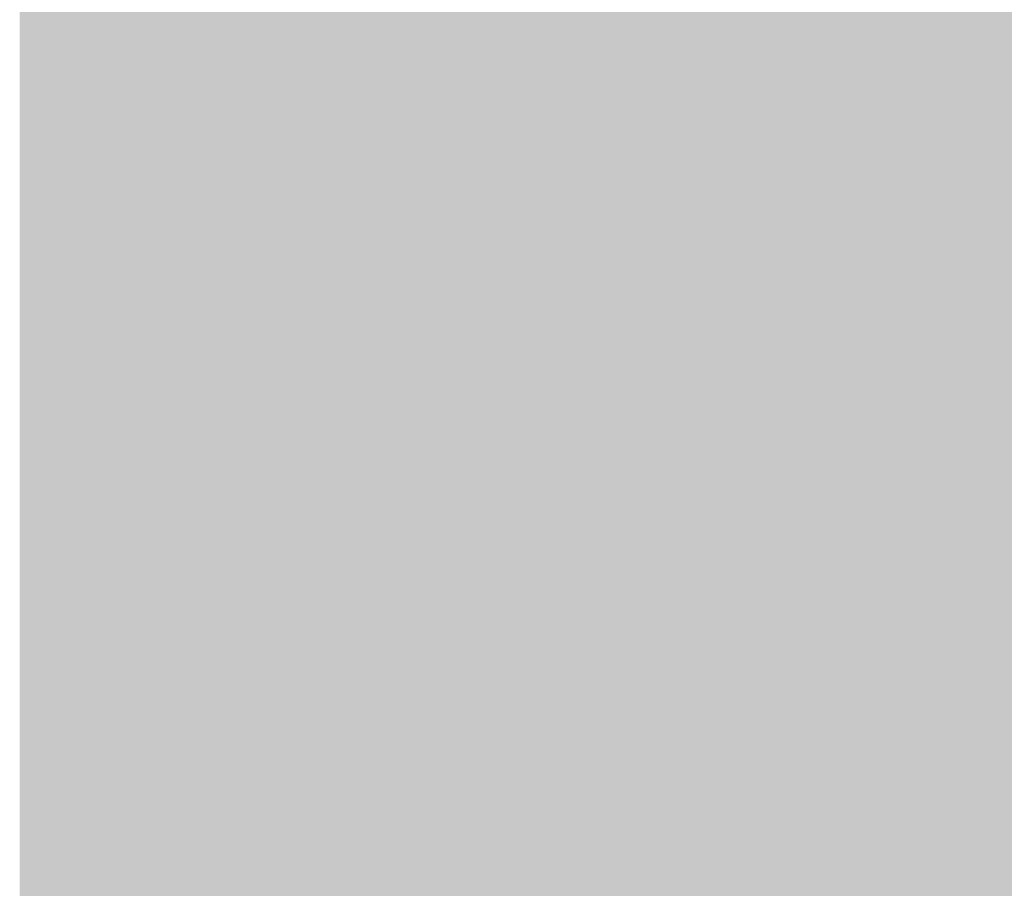
# Model space of a CAD drawing. Extents: x -0.191 to 0.217, y -0.417 to 0.417.
# Drawn here: x -0.191 to -0.171, y -0.316 to -0.299 of the extents above; entities that cross this region are included whole.
import ezdxf

# ---------------------------------------------------------------- set-up
doc = ezdxf.new("R2010")
doc.units = 0
doc.header["$MEASUREMENT"] = 0
for name, color, linetype in [('BARCELONA_80_1', 7, 'CONTINUOUS'), ('SZE_CIAN_1', 7, 'CONTINUOUS'), ('SZE_CIAN_7', 7, 'CONTINUOUS')]:
    doc.layers.add(name, color=color, linetype=linetype)

msp = doc.modelspace()

# ---------------------------------------------------------------- linework, layer by layer
at = {"layer": 'BARCELONA_80_1'}
for points in [[(-0.1898, -0.2918, 0.2717), (-0.1898, -0.2995, 0.2717), (-0.1899, -0.2918, 0.2717), (-0.1899, -0.2995, 0.2717)], [(-0.1899, -0.2918, 0.2648), (-0.1899, -0.2918, 0.2648), (-0.1899, -0.2995, 0.2648)], [(-0.1899, -0.2918, 0.2648), (-0.1899, -0.2995, 0.2648), (-0.1899, -0.2918, 0.2648), (-0.1899, -0.2995, 0.2648)], [(-0.1898, -0.2918, 0.258), (-0.1899, -0.2918, 0.258), (-0.1898, -0.2995, 0.258), (-0.1899, -0.2995, 0.258)], [(-0.1897, -0.2918, 0.2774), (-0.1897, -0.2995, 0.2774), (-0.1898, -0.2918, 0.2774), (-0.1898, -0.2995, 0.2774)], [(-0.1898, -0.2918, 0.2717), (-0.1898, -0.2918, 0.2717), (-0.1898, -0.2995, 0.2717)], [(-0.1898, -0.2918, 0.258), (-0.1898, -0.2995, 0.258), (-0.1898, -0.2918, 0.258), (-0.1898, -0.2996, 0.258)], [(-0.1897, -0.2918, 0.2521), (-0.1898, -0.2918, 0.2521), (-0.1897, -0.2996, 0.2521), (-0.1898, -0.2996, 0.2521)], [(-0.1896, -0.2918, 0.2812), (-0.1896, -0.2995, 0.2812), (-0.1897, -0.2918, 0.2812), (-0.1897, -0.2995, 0.2812)], [(-0.1897, -0.2918, 0.2774), (-0.1897, -0.2918, 0.2774), (-0.1897, -0.2995, 0.2774)], [(-0.1897, -0.2918, 0.2521), (-0.1897, -0.2996, 0.2521), (-0.1895, -0.2918, 0.2521), (-0.1895, -0.2996, 0.2521)], [(-0.1896, -0.2918, 0.2812), (-0.1895, -0.2918, 0.2812), (-0.1896, -0.2995, 0.2812), (-0.1895, -0.2995, 0.2812)], [(-0.1894, -0.2918, 0.2835), (-0.1894, -0.2995, 0.2835), (-0.1895, -0.2918, 0.2835), (-0.1895, -0.2995, 0.2835)], [(-0.1893, -0.2918, 0.2481), (-0.1895, -0.2918, 0.2481), (-0.1893, -0.2996, 0.2481), (-0.1895, -0.2996, 0.2481)], [(-0.1894, -0.2918, 0.2835), (-0.1893, -0.2918, 0.2835), (-0.1894, -0.2995, 0.2835), (-0.1893, -0.2995, 0.2835)], [(-0.1892, -0.2918, 0.2848), (-0.1892, -0.2995, 0.2848), (-0.1893, -0.2918, 0.2848), (-0.1893, -0.2995, 0.2848)], [(-0.1893, -0.2918, 0.2481), (-0.1893, -0.2996, 0.2481), (-0.1891, -0.2918, 0.2481), (-0.1891, -0.2996, 0.2481)], [(-0.1892, -0.2918, 0.2848), (-0.1891, -0.2918, 0.2848), (-0.1892, -0.2995, 0.2848), (-0.1891, -0.2995, 0.2848)], [(-0.189, -0.2918, 0.2855), (-0.189, -0.2995, 0.2855), (-0.1891, -0.2918, 0.2855), (-0.1891, -0.2995, 0.2855)], [(-0.1889, -0.2918, 0.2457), (-0.1891, -0.2918, 0.2457), (-0.1889, -0.2996, 0.2457), (-0.1891, -0.2996, 0.2457)], [(-0.189, -0.2918, 0.2855), (-0.1888, -0.2918, 0.2855), (-0.189, -0.2995, 0.2855), (-0.1888, -0.2995, 0.2855)], [(-0.1889, -0.2918, 0.2457), (-0.1889, -0.2996, 0.2457), (-0.1887, -0.2918, 0.2457), (-0.1887, -0.2996, 0.2457)], [(-0.1887, -0.2918, 0.2863), (-0.1887, -0.2995, 0.2863), (-0.1888, -0.2918, 0.2863), (-0.1888, -0.2995, 0.2863)], [(-0.1885, -0.2918, 0.2443), (-0.1887, -0.2918, 0.2443), (-0.1885, -0.2996, 0.2443), (-0.1887, -0.2996, 0.2443)], [(-0.1887, -0.2918, 0.2863), (-0.1884, -0.2918, 0.2863), (-0.1887, -0.2995, 0.2863), (-0.1884, -0.2995, 0.2863)], [(-0.1885, -0.2918, 0.2443), (-0.1885, -0.2996, 0.2443), (-0.1883, -0.2918, 0.2443), (-0.1883, -0.2996, 0.2443)], [(-0.1881, -0.2918, 0.2871), (-0.1881, -0.2995, 0.2871), (-0.1884, -0.2918, 0.2871), (-0.1884, -0.2995, 0.2871)], [(-0.1882, -0.2918, 0.2435), (-0.1883, -0.2918, 0.2435), (-0.1882, -0.2996, 0.2435), (-0.1883, -0.2996, 0.2435)], [(-0.1882, -0.2918, 0.2435), (-0.1882, -0.2996, 0.2435), (-0.188, -0.2918, 0.2435), (-0.188, -0.2996, 0.2435)], [(-0.1881, -0.2918, 0.2871), (-0.1877, -0.2918, 0.2871), (-0.1881, -0.2995, 0.2871), (-0.1877, -0.2995, 0.2871)], [(-0.1879, -0.2918, 0.2429), (-0.188, -0.2918, 0.2429), (-0.1879, -0.2996, 0.2429), (-0.188, -0.2996, 0.2429)], [(-0.1879, -0.2918, 0.2429), (-0.1879, -0.2996, 0.2429), (-0.1878, -0.2918, 0.2429), (-0.1878, -0.2996, 0.2429)], [(-0.1876, -0.2918, 0.2424), (-0.1878, -0.2918, 0.2424), (-0.1876, -0.2996, 0.2424), (-0.1878, -0.2996, 0.2424)], [(-0.1872, -0.2918, 0.2878), (-0.1872, -0.2995, 0.2878), (-0.1877, -0.2918, 0.2878), (-0.1877, -0.2995, 0.2878)], [(-0.1876, -0.2918, 0.2424), (-0.1876, -0.2996, 0.2424), (-0.1873, -0.2918, 0.2424), (-0.1873, -0.2996, 0.2424)], [(-0.187, -0.2918, 0.2419), (-0.1873, -0.2918, 0.2419), (-0.187, -0.2996, 0.2419), (-0.1873, -0.2996, 0.2419)], [(-0.1872, -0.2918, 0.2878), (-0.1866, -0.2918, 0.2878), (-0.1872, -0.2995, 0.2878), (-0.1866, -0.2995, 0.2878)], [(-0.187, -0.2918, 0.2419), (-0.187, -0.2996, 0.2419), (-0.1865, -0.2918, 0.2419), (-0.1865, -0.2996, 0.2419)], [(-0.1858, -0.2918, 0.2884), (-0.1858, -0.2995, 0.2884), (-0.1866, -0.2918, 0.2884), (-0.1866, -0.2995, 0.2884)], [(-0.1858, -0.2918, 0.2416), (-0.1865, -0.2918, 0.2416), (-0.1858, -0.2996, 0.2416), (-0.1865, -0.2996, 0.2416)], [(-0.1858, -0.2918, 0.2884), (-0.1848, -0.2918, 0.2884), (-0.1858, -0.2995, 0.2884), (-0.1848, -0.2995, 0.2884)], [(-0.1858, -0.2918, 0.2416), (-0.1858, -0.2996, 0.2416), (-0.185, -0.2918, 0.2416), (-0.185, -0.2996, 0.2416)], [(-0.1841, -0.2918, 0.2414), (-0.185, -0.2918, 0.2414), (-0.1841, -0.2996, 0.2414), (-0.185, -0.2996, 0.2414)], [(-0.1836, -0.2918, 0.2887), (-0.1836, -0.2995, 0.2887), (-0.1848, -0.2918, 0.2887), (-0.1848, -0.2995, 0.2887)], [(-0.1841, -0.2918, 0.2414), (-0.1841, -0.2996, 0.2414), (-0.183, -0.2918, 0.2414), (-0.183, -0.2996, 0.2414)], [(-0.1836, -0.2918, 0.2887), (-0.1824, -0.2918, 0.2887), (-0.1836, -0.2995, 0.2887), (-0.1824, -0.2995, 0.2887)], [(-0.1819, -0.2918, 0.2413), (-0.183, -0.2918, 0.2413), (-0.1819, -0.2996, 0.2413), (-0.183, -0.2996, 0.2413)], [(-0.1811, -0.2918, 0.2888), (-0.1811, -0.2995, 0.2888), (-0.1824, -0.2918, 0.2888), (-0.1824, -0.2995, 0.2888)], [(-0.1819, -0.2918, 0.2413), (-0.1819, -0.2996, 0.2413), (-0.1808, -0.2918, 0.2413), (-0.1808, -0.2996, 0.2413)], [(-0.1811, -0.2918, 0.2888), (-0.1798, -0.2918, 0.2888), (-0.1811, -0.2995, 0.2888), (-0.1798, -0.2995, 0.2888)], [(-0.1797, -0.2918, 0.2413), (-0.1808, -0.2918, 0.2413), (-0.1797, -0.2996, 0.2413), (-0.1808, -0.2996, 0.2413)], [(-0.1786, -0.2918, 0.2886), (-0.1786, -0.2995, 0.2886), (-0.1798, -0.2918, 0.2886), (-0.1798, -0.2995, 0.2886)], [(-0.1797, -0.2918, 0.2413), (-0.1797, -0.2996, 0.2413), (-0.1786, -0.2918, 0.2413), (-0.1786, -0.2996, 0.2413)], [(-0.1786, -0.2918, 0.2886), (-0.1774, -0.2918, 0.2886), (-0.1786, -0.2995, 0.2886), (-0.1774, -0.2995, 0.2886)], [(-0.1777, -0.2918, 0.2413), (-0.1786, -0.2918, 0.2413), (-0.1777, -0.2996, 0.2413), (-0.1786, -0.2996, 0.2413)], [(-0.1777, -0.2918, 0.2413), (-0.1777, -0.2996, 0.2413), (-0.1768, -0.2918, 0.2413), (-0.1768, -0.2996, 0.2413)], [(-0.1764, -0.2918, 0.288), (-0.1764, -0.2995, 0.288), (-0.1774, -0.2918, 0.288), (-0.1774, -0.2995, 0.288)], [(-0.1761, -0.2918, 0.2413), (-0.1768, -0.2918, 0.2413), (-0.1761, -0.2996, 0.2413), (-0.1768, -0.2996, 0.2413)], [(-0.1764, -0.2918, 0.288), (-0.1755, -0.2918, 0.288), (-0.1764, -0.2995, 0.288), (-0.1755, -0.2995, 0.288)], [(-0.1761, -0.2918, 0.2413), (-0.1761, -0.2996, 0.2413), (-0.1755, -0.2919, 0.2413), (-0.1755, -0.2996, 0.2413)], [(-0.1748, -0.2918, 0.287), (-0.1748, -0.2995, 0.287), (-0.1755, -0.2918, 0.287), (-0.1755, -0.2995, 0.287)], [(-0.1749, -0.2919, 0.2417), (-0.1755, -0.2919, 0.2417), (-0.1749, -0.2996, 0.2417), (-0.1755, -0.2996, 0.2417)], [(-0.1749, -0.2919, 0.2417), (-0.1749, -0.2996, 0.2417), (-0.1744, -0.2919, 0.2417), (-0.1744, -0.2996, 0.2417)], [(-0.1748, -0.2918, 0.287), (-0.1742, -0.2918, 0.287), (-0.1748, -0.2995, 0.287), (-0.1742, -0.2995, 0.287)], [(-0.1739, -0.292, 0.2426), (-0.1744, -0.2919, 0.2426), (-0.1739, -0.2997, 0.2426), (-0.1744, -0.2996, 0.2426)], [(-0.1736, -0.2918, 0.2858), (-0.1736, -0.2995, 0.2858), (-0.1742, -0.2918, 0.2858), (-0.1742, -0.2995, 0.2858)], [(-0.1736, -0.2918, 0.2858), (-0.1732, -0.2918, 0.2858), (-0.1736, -0.2995, 0.2858), (-0.1732, -0.2995, 0.2858)], [(-0.1727, -0.2918, 0.2846), (-0.1727, -0.2995, 0.2846), (-0.1732, -0.2918, 0.2846), (-0.1732, -0.2995, 0.2846)], [(-0.1727, -0.2918, 0.2846), (-0.1723, -0.2918, 0.2846), (-0.1727, -0.2995, 0.2846), (-0.1723, -0.2995, 0.2846)], [(-0.1718, -0.2918, 0.2835), (-0.1718, -0.2995, 0.2835), (-0.1723, -0.2918, 0.2835), (-0.1723, -0.2995, 0.2835)], [(-0.1718, -0.2918, 0.2835), (-0.1713, -0.2918, 0.2835), (-0.1718, -0.2995, 0.2835), (-0.1713, -0.2995, 0.2835)], [(-0.1707, -0.2918, 0.2826), (-0.1707, -0.2995, 0.2826), (-0.1713, -0.2918, 0.2826), (-0.1713, -0.2995, 0.2826)], [(-0.1739, -0.292, 0.2426), (-0.1739, -0.2997, 0.2426), (-0.1733, -0.2921, 0.2426), (-0.1734, -0.2998, 0.2426)], [(-0.1728, -0.2923, 0.2444), (-0.1733, -0.2921, 0.2444), (-0.1728, -0.2999, 0.2444), (-0.1734, -0.2998, 0.2444)], [(-0.1728, -0.2923, 0.2444), (-0.1728, -0.2999, 0.2444), (-0.1721, -0.2925, 0.2444), (-0.1722, -0.3001, 0.2444)], [(-0.1714, -0.2927, 0.2473), (-0.1721, -0.2925, 0.2473), (-0.1714, -0.3003, 0.2473), (-0.1722, -0.3001, 0.2473)], [(-0.1714, -0.2927, 0.2473), (-0.1714, -0.3003, 0.2473), (-0.1705, -0.293, 0.2473), (-0.1706, -0.3005, 0.2473)], [(-0.1899, -0.3071, 0.2648), (-0.1899, -0.2995, 0.2648), (-0.1899, -0.3071, 0.2648), (-0.1899, -0.2995, 0.2648)], [(-0.1898, -0.3071, 0.2717), (-0.1899, -0.3071, 0.2717), (-0.1898, -0.2995, 0.2717), (-0.1899, -0.2995, 0.2717)], [(-0.1899, -0.3071, 0.2648), (-0.1899, -0.3071, 0.2648), (-0.1899, -0.2995, 0.2648)], [(-0.1898, -0.3071, 0.258), (-0.1898, -0.2995, 0.258), (-0.1899, -0.3071, 0.258), (-0.1899, -0.2995, 0.258)], [(-0.1897, -0.3071, 0.2774), (-0.1898, -0.3071, 0.2774), (-0.1897, -0.2995, 0.2774), (-0.1898, -0.2995, 0.2774)], [(-0.1898, -0.3071, 0.2717), (-0.1898, -0.2995, 0.2717), (-0.1898, -0.3071, 0.2717), (-0.1898, -0.2995, 0.2717)], [(-0.1898, -0.3071, 0.258), (-0.1898, -0.3071, 0.258), (-0.1898, -0.2995, 0.258), (-0.1898, -0.2996, 0.258)], [(-0.1897, -0.3071, 0.2774), (-0.1897, -0.2995, 0.2774), (-0.1897, -0.3071, 0.2774), (-0.1897, -0.2995, 0.2774)], [(-0.1896, -0.3071, 0.2812), (-0.1897, -0.3071, 0.2812), (-0.1896, -0.2995, 0.2812), (-0.1897, -0.2995, 0.2812)], [(-0.1896, -0.3071, 0.2812), (-0.1896, -0.2995, 0.2812), (-0.1895, -0.3071, 0.2812), (-0.1895, -0.2995, 0.2812)], [(-0.1894, -0.3071, 0.2835), (-0.1895, -0.3071, 0.2835), (-0.1894, -0.2995, 0.2835), (-0.1895, -0.2995, 0.2835)], [(-0.1894, -0.3071, 0.2835), (-0.1894, -0.2995, 0.2835), (-0.1893, -0.3071, 0.2835), (-0.1893, -0.2995, 0.2835)], [(-0.1892, -0.3071, 0.2848), (-0.1893, -0.3071, 0.2848), (-0.1892, -0.2995, 0.2848), (-0.1893, -0.2995, 0.2848)], [(-0.1892, -0.3071, 0.2848), (-0.1892, -0.2995, 0.2848), (-0.1891, -0.3071, 0.2848), (-0.1891, -0.2995, 0.2848)], [(-0.189, -0.3071, 0.2855), (-0.1891, -0.3071, 0.2855), (-0.189, -0.2995, 0.2855), (-0.1891, -0.2995, 0.2855)], [(-0.189, -0.3071, 0.2855), (-0.189, -0.2995, 0.2855), (-0.1888, -0.3071, 0.2855), (-0.1888, -0.2995, 0.2855)], [(-0.1887, -0.3071, 0.2863), (-0.1888, -0.3071, 0.2863), (-0.1887, -0.2995, 0.2863), (-0.1888, -0.2995, 0.2863)], [(-0.1887, -0.3071, 0.2863), (-0.1887, -0.2995, 0.2863), (-0.1884, -0.3071, 0.2863), (-0.1884, -0.2995, 0.2863)], [(-0.1881, -0.3071, 0.2871), (-0.1884, -0.3071, 0.2871), (-0.1881, -0.2995, 0.2871), (-0.1884, -0.2995, 0.2871)], [(-0.1881, -0.3071, 0.2871), (-0.1881, -0.2995, 0.2871), (-0.1877, -0.3071, 0.2871), (-0.1877, -0.2995, 0.2871)], [(-0.1872, -0.3071, 0.2878), (-0.1877, -0.3071, 0.2878), (-0.1872, -0.2995, 0.2878), (-0.1877, -0.2995, 0.2878)], [(-0.1872, -0.3071, 0.2878), (-0.1872, -0.2995, 0.2878), (-0.1866, -0.3071, 0.2878), (-0.1866, -0.2995, 0.2878)], [(-0.1858, -0.3071, 0.2884), (-0.1866, -0.3071, 0.2884), (-0.1858, -0.2995, 0.2884), (-0.1866, -0.2995, 0.2884)], [(-0.1858, -0.3071, 0.2884), (-0.1858, -0.2995, 0.2884), (-0.1848, -0.3071, 0.2884), (-0.1848, -0.2995, 0.2884)], [(-0.1836, -0.3071, 0.2887), (-0.1848, -0.3071, 0.2887), (-0.1836, -0.2995, 0.2887), (-0.1848, -0.2995, 0.2887)], [(-0.1836, -0.3071, 0.2887), (-0.1836, -0.2995, 0.2887), (-0.1824, -0.3071, 0.2887), (-0.1824, -0.2995, 0.2887)], [(-0.1811, -0.3071, 0.2888), (-0.1824, -0.3071, 0.2888), (-0.1811, -0.2995, 0.2888), (-0.1824, -0.2995, 0.2888)], [(-0.1811, -0.3071, 0.2888), (-0.1811, -0.2995, 0.2888), (-0.1798, -0.3071, 0.2888), (-0.1798, -0.2995, 0.2888)], [(-0.1786, -0.3071, 0.2886), (-0.1798, -0.3071, 0.2886), (-0.1786, -0.2995, 0.2886), (-0.1798, -0.2995, 0.2886)], [(-0.1786, -0.3071, 0.2886), (-0.1786, -0.2995, 0.2886), (-0.1774, -0.3071, 0.2886), (-0.1774, -0.2995, 0.2886)], [(-0.1764, -0.3071, 0.288), (-0.1774, -0.3071, 0.288), (-0.1764, -0.2995, 0.288), (-0.1774, -0.2995, 0.288)], [(-0.1764, -0.3071, 0.288), (-0.1764, -0.2995, 0.288), (-0.1755, -0.3071, 0.288), (-0.1755, -0.2995, 0.288)], [(-0.1748, -0.3071, 0.287), (-0.1755, -0.3071, 0.287), (-0.1748, -0.2995, 0.287), (-0.1755, -0.2995, 0.287)], [(-0.1748, -0.3071, 0.287), (-0.1748, -0.2995, 0.287), (-0.1742, -0.3071, 0.287), (-0.1742, -0.2995, 0.287)], [(-0.1736, -0.3071, 0.2858), (-0.1742, -0.3071, 0.2858), (-0.1736, -0.2995, 0.2858), (-0.1742, -0.2995, 0.2858)], [(-0.1736, -0.3071, 0.2858), (-0.1736, -0.2995, 0.2858), (-0.1732, -0.3071, 0.2858), (-0.1732, -0.2995, 0.2858)], [(-0.1727, -0.3071, 0.2846), (-0.1732, -0.3071, 0.2846), (-0.1727, -0.2995, 0.2846), (-0.1732, -0.2995, 0.2846)], [(-0.1727, -0.3071, 0.2846), (-0.1727, -0.2995, 0.2846), (-0.1723, -0.3071, 0.2846), (-0.1723, -0.2995, 0.2846)], [(-0.1718, -0.3071, 0.2835), (-0.1723, -0.3071, 0.2835), (-0.1718, -0.2995, 0.2835), (-0.1723, -0.2995, 0.2835)], [(-0.1718, -0.3071, 0.2835), (-0.1718, -0.2995, 0.2835), (-0.1713, -0.3071, 0.2835), (-0.1713, -0.2995, 0.2835)], [(-0.1707, -0.3071, 0.2826), (-0.1713, -0.3071, 0.2826), (-0.1707, -0.2995, 0.2826), (-0.1713, -0.2995, 0.2826)], [(-0.1897, -0.3071, 0.2521), (-0.1897, -0.2996, 0.2521), (-0.1898, -0.3071, 0.2521), (-0.1898, -0.2996, 0.2521)], [(-0.1897, -0.3071, 0.2521), (-0.1895, -0.3071, 0.2521), (-0.1897, -0.2996, 0.2521), (-0.1895, -0.2996, 0.2521)], [(-0.1893, -0.3071, 0.2481), (-0.1893, -0.2996, 0.2481), (-0.1895, -0.3071, 0.2481), (-0.1895, -0.2996, 0.2481)], [(-0.1893, -0.3071, 0.2481), (-0.1891, -0.3071, 0.2481), (-0.1893, -0.2996, 0.2481), (-0.1891, -0.2996, 0.2481)], [(-0.1889, -0.3071, 0.2457), (-0.1889, -0.2996, 0.2457), (-0.1891, -0.3071, 0.2457), (-0.1891, -0.2996, 0.2457)], [(-0.1889, -0.3071, 0.2457), (-0.1887, -0.3071, 0.2457), (-0.1889, -0.2996, 0.2457), (-0.1887, -0.2996, 0.2457)], [(-0.1885, -0.3071, 0.2443), (-0.1885, -0.2996, 0.2443), (-0.1887, -0.3071, 0.2443), (-0.1887, -0.2996, 0.2443)], [(-0.1885, -0.3071, 0.2443), (-0.1883, -0.3071, 0.2443), (-0.1885, -0.2996, 0.2443), (-0.1883, -0.2996, 0.2443)], [(-0.1882, -0.3071, 0.2435), (-0.1882, -0.2996, 0.2435), (-0.1883, -0.3071, 0.2435), (-0.1883, -0.2996, 0.2435)], [(-0.1882, -0.3071, 0.2435), (-0.188, -0.3071, 0.2435), (-0.1882, -0.2996, 0.2435), (-0.188, -0.2996, 0.2435)], [(-0.1879, -0.3071, 0.2429), (-0.1879, -0.2996, 0.2429), (-0.188, -0.3071, 0.2429), (-0.188, -0.2996, 0.2429)], [(-0.1879, -0.3071, 0.2429), (-0.1878, -0.3071, 0.2429), (-0.1879, -0.2996, 0.2429), (-0.1878, -0.2996, 0.2429)], [(-0.1876, -0.3071, 0.2424), (-0.1876, -0.2996, 0.2424), (-0.1878, -0.3071, 0.2424), (-0.1878, -0.2996, 0.2424)], [(-0.1876, -0.3071, 0.2424), (-0.1873, -0.3071, 0.2424), (-0.1876, -0.2996, 0.2424), (-0.1873, -0.2996, 0.2424)], [(-0.187, -0.3071, 0.2419), (-0.187, -0.2996, 0.2419), (-0.1873, -0.3071, 0.2419), (-0.1873, -0.2996, 0.2419)], [(-0.187, -0.3071, 0.2419), (-0.1865, -0.3071, 0.2419), (-0.187, -0.2996, 0.2419), (-0.1865, -0.2996, 0.2419)], [(-0.1858, -0.3071, 0.2416), (-0.1858, -0.2996, 0.2416), (-0.1865, -0.3071, 0.2416), (-0.1865, -0.2996, 0.2416)], [(-0.1858, -0.3071, 0.2416), (-0.185, -0.3071, 0.2416), (-0.1858, -0.2996, 0.2416), (-0.185, -0.2996, 0.2416)], [(-0.1841, -0.3071, 0.2414), (-0.1841, -0.2996, 0.2414), (-0.185, -0.3071, 0.2414), (-0.185, -0.2996, 0.2414)], [(-0.1841, -0.3071, 0.2414), (-0.183, -0.3071, 0.2414), (-0.1841, -0.2996, 0.2414), (-0.183, -0.2996, 0.2414)], [(-0.1819, -0.3071, 0.2413), (-0.1819, -0.2996, 0.2413), (-0.183, -0.3071, 0.2413), (-0.183, -0.2996, 0.2413)], [(-0.1819, -0.3071, 0.2413), (-0.1808, -0.3071, 0.2413), (-0.1819, -0.2996, 0.2413), (-0.1808, -0.2996, 0.2413)], [(-0.1797, -0.3071, 0.2413), (-0.1797, -0.2996, 0.2413), (-0.1808, -0.3071, 0.2413), (-0.1808, -0.2996, 0.2413)], [(-0.1797, -0.3071, 0.2413), (-0.1786, -0.3071, 0.2413), (-0.1797, -0.2996, 0.2413), (-0.1786, -0.2996, 0.2413)], [(-0.1777, -0.3071, 0.2413), (-0.1777, -0.2996, 0.2413), (-0.1786, -0.3071, 0.2413), (-0.1786, -0.2996, 0.2413)], [(-0.1777, -0.3071, 0.2413), (-0.1769, -0.3071, 0.2413), (-0.1777, -0.2996, 0.2413), (-0.1768, -0.2996, 0.2413)], [(-0.1761, -0.3071, 0.2413), (-0.1761, -0.2996, 0.2413), (-0.1769, -0.3071, 0.2413), (-0.1768, -0.2996, 0.2413)], [(-0.1761, -0.3071, 0.2413), (-0.1755, -0.3071, 0.2413), (-0.1761, -0.2996, 0.2413), (-0.1755, -0.2996, 0.2413)], [(-0.175, -0.3072, 0.2417), (-0.1749, -0.2996, 0.2417), (-0.1755, -0.3071, 0.2417), (-0.1755, -0.2996, 0.2417)], [(-0.175, -0.3072, 0.2417), (-0.1744, -0.3072, 0.2417), (-0.1749, -0.2996, 0.2417), (-0.1744, -0.2996, 0.2417)], [(-0.1739, -0.3072, 0.2426), (-0.1739, -0.2997, 0.2426), (-0.1744, -0.3072, 0.2426), (-0.1744, -0.2996, 0.2426)], [(-0.1739, -0.3072, 0.2426), (-0.1734, -0.3073, 0.2426), (-0.1739, -0.2997, 0.2426), (-0.1734, -0.2998, 0.2426)], [(-0.1728, -0.3074, 0.2444), (-0.1728, -0.2999, 0.2444), (-0.1734, -0.3073, 0.2444), (-0.1734, -0.2998, 0.2444)], [(-0.1728, -0.3074, 0.2444), (-0.1722, -0.3076, 0.2444), (-0.1728, -0.2999, 0.2444), (-0.1722, -0.3001, 0.2444)], [(-0.1714, -0.3077, 0.2473), (-0.1714, -0.3003, 0.2473), (-0.1722, -0.3076, 0.2473), (-0.1722, -0.3001, 0.2473)], [(-0.1714, -0.3077, 0.2473), (-0.1706, -0.3079, 0.2473), (-0.1714, -0.3003, 0.2473), (-0.1706, -0.3005, 0.2473)], [(-0.1899, -0.3071, 0.2648), (-0.1899, -0.3071, 0.2648), (-0.1899, -0.3144, 0.2648)], [(-0.1898, -0.3071, 0.2717), (-0.1898, -0.3144, 0.2717), (-0.1899, -0.3071, 0.2717), (-0.1899, -0.3144, 0.2717)], [(-0.1899, -0.3071, 0.2648), (-0.1899, -0.3144, 0.2648), (-0.1899, -0.3071, 0.2648), (-0.1899, -0.3145, 0.2648)], [(-0.1898, -0.3071, 0.258), (-0.1899, -0.3071, 0.258), (-0.1898, -0.3145, 0.258), (-0.1899, -0.3145, 0.258)], [(-0.1897, -0.3071, 0.2774), (-0.1897, -0.3144, 0.2774), (-0.1898, -0.3071, 0.2774), (-0.1898, -0.3144, 0.2774)], [(-0.1898, -0.3071, 0.2717), (-0.1898, -0.3071, 0.2717), (-0.1898, -0.3144, 0.2717)], [(-0.1897, -0.3071, 0.2521), (-0.1898, -0.3071, 0.2521), (-0.1897, -0.3145, 0.2521), (-0.1898, -0.3145, 0.2521)], [(-0.1898, -0.3071, 0.258), (-0.1898, -0.3145, 0.258), (-0.1898, -0.3071, 0.258), (-0.1898, -0.3145, 0.258)], [(-0.1897, -0.3071, 0.2774), (-0.1897, -0.3071, 0.2774), (-0.1897, -0.3144, 0.2774)], [(-0.1896, -0.3071, 0.2812), (-0.1896, -0.3144, 0.2812), (-0.1897, -0.3071, 0.2812), (-0.1897, -0.3144, 0.2812)], [(-0.1897, -0.3071, 0.2521), (-0.1897, -0.3145, 0.2521), (-0.1895, -0.3071, 0.2521), (-0.1895, -0.3145, 0.2521)], [(-0.1896, -0.3071, 0.2812), (-0.1895, -0.3071, 0.2812), (-0.1896, -0.3144, 0.2812), (-0.1895, -0.3144, 0.2812)], [(-0.1894, -0.3071, 0.2835), (-0.1894, -0.3144, 0.2835), (-0.1895, -0.3071, 0.2835), (-0.1895, -0.3144, 0.2835)], [(-0.1893, -0.3071, 0.2481), (-0.1895, -0.3071, 0.2481), (-0.1893, -0.3145, 0.2481), (-0.1895, -0.3145, 0.2481)], [(-0.1894, -0.3071, 0.2835), (-0.1893, -0.3071, 0.2835), (-0.1894, -0.3144, 0.2835), (-0.1893, -0.3144, 0.2835)], [(-0.1892, -0.3071, 0.2848), (-0.1892, -0.3144, 0.2848), (-0.1893, -0.3071, 0.2848), (-0.1893, -0.3144, 0.2848)], [(-0.1893, -0.3071, 0.2481), (-0.1893, -0.3145, 0.2481), (-0.1891, -0.3071, 0.2481), (-0.1891, -0.3145, 0.2481)], [(-0.1892, -0.3071, 0.2848), (-0.1891, -0.3071, 0.2848), (-0.1892, -0.3144, 0.2848), (-0.1891, -0.3144, 0.2848)], [(-0.189, -0.3071, 0.2855), (-0.189, -0.3144, 0.2855), (-0.1891, -0.3071, 0.2855), (-0.1891, -0.3144, 0.2855)], [(-0.1889, -0.3071, 0.2457), (-0.1891, -0.3071, 0.2457), (-0.1889, -0.3145, 0.2457), (-0.1891, -0.3145, 0.2457)], [(-0.189, -0.3071, 0.2855), (-0.1888, -0.3071, 0.2855), (-0.189, -0.3144, 0.2855), (-0.1888, -0.3144, 0.2855)], [(-0.1889, -0.3071, 0.2457), (-0.1889, -0.3145, 0.2457), (-0.1887, -0.3071, 0.2457), (-0.1887, -0.3145, 0.2457)], [(-0.1887, -0.3071, 0.2863), (-0.1887, -0.3144, 0.2863), (-0.1888, -0.3071, 0.2863), (-0.1888, -0.3144, 0.2863)], [(-0.1885, -0.3071, 0.2443), (-0.1887, -0.3071, 0.2443), (-0.1885, -0.3145, 0.2443), (-0.1887, -0.3145, 0.2443)], [(-0.1887, -0.3071, 0.2863), (-0.1884, -0.3071, 0.2863), (-0.1887, -0.3144, 0.2863), (-0.1884, -0.3144, 0.2863)], [(-0.1885, -0.3071, 0.2443), (-0.1885, -0.3145, 0.2443), (-0.1883, -0.3071, 0.2443), (-0.1883, -0.3145, 0.2443)], [(-0.1881, -0.3071, 0.2871), (-0.1881, -0.3144, 0.2871), (-0.1884, -0.3071, 0.2871), (-0.1884, -0.3144, 0.2871)], [(-0.1882, -0.3071, 0.2435), (-0.1883, -0.3071, 0.2435), (-0.1882, -0.3145, 0.2435), (-0.1883, -0.3145, 0.2435)], [(-0.1882, -0.3071, 0.2435), (-0.1882, -0.3145, 0.2435), (-0.188, -0.3071, 0.2435), (-0.188, -0.3145, 0.2435)], [(-0.1881, -0.3071, 0.2871), (-0.1877, -0.3071, 0.2871), (-0.1881, -0.3144, 0.2871), (-0.1877, -0.3144, 0.2871)], [(-0.1879, -0.3071, 0.2429), (-0.188, -0.3071, 0.2429), (-0.1879, -0.3145, 0.2429), (-0.188, -0.3145, 0.2429)], [(-0.1879, -0.3071, 0.2429), (-0.1879, -0.3145, 0.2429), (-0.1878, -0.3071, 0.2429), (-0.1878, -0.3145, 0.2429)], [(-0.1876, -0.3071, 0.2424), (-0.1878, -0.3071, 0.2424), (-0.1876, -0.3145, 0.2424), (-0.1878, -0.3145, 0.2424)], [(-0.1872, -0.3071, 0.2878), (-0.1872, -0.3144, 0.2878), (-0.1877, -0.3071, 0.2878), (-0.1877, -0.3144, 0.2878)], [(-0.1876, -0.3071, 0.2424), (-0.1876, -0.3145, 0.2424), (-0.1873, -0.3071, 0.2424), (-0.1873, -0.3145, 0.2424)], [(-0.187, -0.3071, 0.2419), (-0.1873, -0.3071, 0.2419), (-0.187, -0.3145, 0.2419), (-0.1873, -0.3145, 0.2419)], [(-0.1872, -0.3071, 0.2878), (-0.1866, -0.3071, 0.2878), (-0.1872, -0.3144, 0.2878), (-0.1866, -0.3144, 0.2878)], [(-0.187, -0.3071, 0.2419), (-0.187, -0.3145, 0.2419), (-0.1865, -0.3071, 0.2419), (-0.1865, -0.3145, 0.2419)], [(-0.1858, -0.3071, 0.2884), (-0.1858, -0.3144, 0.2884), (-0.1866, -0.3071, 0.2884), (-0.1866, -0.3144, 0.2884)], [(-0.1858, -0.3071, 0.2416), (-0.1865, -0.3071, 0.2416), (-0.1858, -0.3145, 0.2416), (-0.1865, -0.3145, 0.2416)], [(-0.1858, -0.3071, 0.2884), (-0.1848, -0.3071, 0.2884), (-0.1858, -0.3144, 0.2884), (-0.1848, -0.3144, 0.2884)], [(-0.1858, -0.3071, 0.2416), (-0.1858, -0.3145, 0.2416), (-0.185, -0.3071, 0.2416), (-0.185, -0.3145, 0.2416)], [(-0.1841, -0.3071, 0.2414), (-0.185, -0.3071, 0.2414), (-0.1841, -0.3145, 0.2414), (-0.185, -0.3145, 0.2414)], [(-0.1836, -0.3071, 0.2887), (-0.1836, -0.3144, 0.2887), (-0.1848, -0.3071, 0.2887), (-0.1848, -0.3144, 0.2887)], [(-0.1841, -0.3071, 0.2414), (-0.1841, -0.3145, 0.2414), (-0.183, -0.3071, 0.2414), (-0.183, -0.3145, 0.2414)], [(-0.1836, -0.3071, 0.2887), (-0.1824, -0.3071, 0.2887), (-0.1836, -0.3144, 0.2887), (-0.1824, -0.3144, 0.2887)], [(-0.1819, -0.3071, 0.2413), (-0.183, -0.3071, 0.2413), (-0.1819, -0.3145, 0.2413), (-0.183, -0.3145, 0.2413)], [(-0.1811, -0.3071, 0.2888), (-0.1811, -0.3144, 0.2888), (-0.1824, -0.3071, 0.2888), (-0.1824, -0.3144, 0.2888)], [(-0.1819, -0.3071, 0.2413), (-0.1819, -0.3145, 0.2413), (-0.1808, -0.3071, 0.2413), (-0.1808, -0.3145, 0.2413)], [(-0.1811, -0.3071, 0.2888), (-0.1798, -0.3071, 0.2888), (-0.1811, -0.3144, 0.2888), (-0.1798, -0.3144, 0.2888)], [(-0.1797, -0.3071, 0.2413), (-0.1808, -0.3071, 0.2413), (-0.1797, -0.3145, 0.2413), (-0.1808, -0.3145, 0.2413)], [(-0.1786, -0.3071, 0.2886), (-0.1786, -0.3144, 0.2886), (-0.1798, -0.3071, 0.2886), (-0.1798, -0.3144, 0.2886)], [(-0.1797, -0.3071, 0.2413), (-0.1797, -0.3145, 0.2413), (-0.1786, -0.3071, 0.2413), (-0.1786, -0.3145, 0.2413)], [(-0.1786, -0.3071, 0.2886), (-0.1774, -0.3071, 0.2886), (-0.1786, -0.3144, 0.2886), (-0.1774, -0.3144, 0.2886)], [(-0.1777, -0.3071, 0.2413), (-0.1786, -0.3071, 0.2413), (-0.1777, -0.3145, 0.2413), (-0.1786, -0.3145, 0.2413)], [(-0.1777, -0.3071, 0.2413), (-0.1777, -0.3145, 0.2413), (-0.1769, -0.3071, 0.2413), (-0.1769, -0.3145, 0.2413)], [(-0.1764, -0.3071, 0.288), (-0.1764, -0.3144, 0.288), (-0.1774, -0.3071, 0.288), (-0.1774, -0.3144, 0.288)], [(-0.1761, -0.3071, 0.2413), (-0.1769, -0.3071, 0.2413), (-0.1762, -0.3145, 0.2413), (-0.1769, -0.3145, 0.2413)], [(-0.1764, -0.3071, 0.288), (-0.1755, -0.3071, 0.288), (-0.1764, -0.3144, 0.288), (-0.1755, -0.3144, 0.288)], [(-0.1761, -0.3071, 0.2413), (-0.1762, -0.3145, 0.2413), (-0.1755, -0.3071, 0.2413), (-0.1755, -0.3145, 0.2413)], [(-0.1748, -0.3071, 0.287), (-0.1748, -0.3144, 0.287), (-0.1755, -0.3071, 0.287), (-0.1755, -0.3144, 0.287)], [(-0.175, -0.3072, 0.2417), (-0.1755, -0.3071, 0.2417), (-0.175, -0.3145, 0.2417), (-0.1755, -0.3145, 0.2417)], [(-0.1748, -0.3071, 0.287), (-0.1742, -0.3071, 0.287), (-0.1748, -0.3144, 0.287), (-0.1742, -0.3144, 0.287)], [(-0.1736, -0.3071, 0.2858), (-0.1736, -0.3144, 0.2858), (-0.1742, -0.3071, 0.2858), (-0.1742, -0.3144, 0.2858)], [(-0.1736, -0.3071, 0.2858), (-0.1732, -0.3071, 0.2858), (-0.1736, -0.3144, 0.2858), (-0.1732, -0.3144, 0.2858)], [(-0.1727, -0.3071, 0.2846), (-0.1727, -0.3144, 0.2846), (-0.1732, -0.3071, 0.2846), (-0.1732, -0.3144, 0.2846)], [(-0.1727, -0.3071, 0.2846), (-0.1723, -0.3071, 0.2846), (-0.1727, -0.3144, 0.2846), (-0.1723, -0.3144, 0.2846)], [(-0.1718, -0.3071, 0.2835), (-0.1718, -0.3144, 0.2835), (-0.1723, -0.3071, 0.2835), (-0.1723, -0.3144, 0.2835)], [(-0.1718, -0.3071, 0.2835), (-0.1713, -0.3071, 0.2835), (-0.1718, -0.3144, 0.2835), (-0.1713, -0.3144, 0.2835)], [(-0.1707, -0.3071, 0.2826), (-0.1707, -0.3144, 0.2826), (-0.1713, -0.3071, 0.2826), (-0.1713, -0.3144, 0.2826)], [(-0.175, -0.3072, 0.2417), (-0.175, -0.3145, 0.2417), (-0.1744, -0.3072, 0.2417), (-0.1745, -0.3145, 0.2417)], [(-0.1739, -0.3072, 0.2426), (-0.1744, -0.3072, 0.2426), (-0.174, -0.3146, 0.2426), (-0.1745, -0.3145, 0.2426)], [(-0.1739, -0.3072, 0.2426), (-0.174, -0.3146, 0.2426), (-0.1734, -0.3073, 0.2426), (-0.1734, -0.3146, 0.2426)], [(-0.1728, -0.3074, 0.2444), (-0.1734, -0.3073, 0.2444), (-0.1729, -0.3147, 0.2444), (-0.1734, -0.3146, 0.2444)], [(-0.1728, -0.3074, 0.2444), (-0.1729, -0.3147, 0.2444), (-0.1722, -0.3076, 0.2444), (-0.1722, -0.3148, 0.2444)], [(-0.1714, -0.3077, 0.2473), (-0.1722, -0.3076, 0.2473), (-0.1715, -0.3149, 0.2473), (-0.1722, -0.3148, 0.2473)], [(-0.1714, -0.3077, 0.2473), (-0.1715, -0.3149, 0.2473), (-0.1706, -0.3079, 0.2473), (-0.1706, -0.3151, 0.2473)], [(-0.1899, -0.3215, 0.2648), (-0.1899, -0.3144, 0.2648), (-0.1899, -0.3215, 0.2648), (-0.1899, -0.3144, 0.2648)], [(-0.1898, -0.3215, 0.2717), (-0.1899, -0.3215, 0.2717), (-0.1898, -0.3144, 0.2717), (-0.1899, -0.3144, 0.2717)], [(-0.1899, -0.3215, 0.2648), (-0.1899, -0.3216, 0.2648), (-0.1899, -0.3144, 0.2648), (-0.1899, -0.3145, 0.2648)], [(-0.1898, -0.3216, 0.258), (-0.1898, -0.3145, 0.258), (-0.1899, -0.3216, 0.258), (-0.1899, -0.3145, 0.258)], [(-0.1898, -0.3215, 0.2717), (-0.1898, -0.3144, 0.2717), (-0.1898, -0.3215, 0.2717), (-0.1898, -0.3144, 0.2717)], [(-0.1897, -0.3215, 0.2774), (-0.1898, -0.3215, 0.2774), (-0.1897, -0.3144, 0.2774), (-0.1898, -0.3144, 0.2774)], [(-0.1897, -0.3216, 0.2521), (-0.1897, -0.3145, 0.2521), (-0.1898, -0.3216, 0.2521), (-0.1898, -0.3145, 0.2521)], [(-0.1898, -0.3216, 0.258), (-0.1898, -0.3216, 0.258), (-0.1898, -0.3145, 0.258)], [(-0.1897, -0.3215, 0.2774), (-0.1897, -0.3144, 0.2774), (-0.1897, -0.3215, 0.2774), (-0.1897, -0.3144, 0.2774)], [(-0.1896, -0.3215, 0.2812), (-0.1897, -0.3215, 0.2812), (-0.1896, -0.3144, 0.2812), (-0.1897, -0.3144, 0.2812)], [(-0.1897, -0.3216, 0.2521), (-0.1895, -0.3216, 0.2521), (-0.1897, -0.3145, 0.2521), (-0.1895, -0.3145, 0.2521)], [(-0.1896, -0.3215, 0.2812), (-0.1896, -0.3144, 0.2812), (-0.1895, -0.3215, 0.2812), (-0.1895, -0.3144, 0.2812)], [(-0.1894, -0.3215, 0.2835), (-0.1895, -0.3215, 0.2835), (-0.1894, -0.3144, 0.2835), (-0.1895, -0.3144, 0.2835)], [(-0.1893, -0.3216, 0.2481), (-0.1893, -0.3145, 0.2481), (-0.1895, -0.3216, 0.2481), (-0.1895, -0.3145, 0.2481)], [(-0.1894, -0.3215, 0.2835), (-0.1894, -0.3144, 0.2835), (-0.1893, -0.3215, 0.2835), (-0.1893, -0.3144, 0.2835)], [(-0.1892, -0.3215, 0.2848), (-0.1893, -0.3215, 0.2848), (-0.1892, -0.3144, 0.2848), (-0.1893, -0.3144, 0.2848)], [(-0.1893, -0.3216, 0.2481), (-0.1891, -0.3216, 0.2481), (-0.1893, -0.3145, 0.2481), (-0.1891, -0.3145, 0.2481)], [(-0.1892, -0.3215, 0.2848), (-0.1892, -0.3144, 0.2848), (-0.1891, -0.3215, 0.2848), (-0.1891, -0.3144, 0.2848)], [(-0.189, -0.3215, 0.2855), (-0.1891, -0.3215, 0.2855), (-0.189, -0.3144, 0.2855), (-0.1891, -0.3144, 0.2855)], [(-0.1889, -0.3216, 0.2457), (-0.1889, -0.3145, 0.2457), (-0.1891, -0.3216, 0.2457), (-0.1891, -0.3145, 0.2457)], [(-0.189, -0.3215, 0.2855), (-0.189, -0.3144, 0.2855), (-0.1888, -0.3215, 0.2855), (-0.1888, -0.3144, 0.2855)], [(-0.1889, -0.3216, 0.2457), (-0.1887, -0.3216, 0.2457), (-0.1889, -0.3145, 0.2457), (-0.1887, -0.3145, 0.2457)], [(-0.1887, -0.3215, 0.2863), (-0.1888, -0.3215, 0.2863), (-0.1887, -0.3144, 0.2863), (-0.1888, -0.3144, 0.2863)], [(-0.1887, -0.3215, 0.2863), (-0.1887, -0.3144, 0.2863), (-0.1884, -0.3215, 0.2863), (-0.1884, -0.3144, 0.2863)], [(-0.1885, -0.3216, 0.2443), (-0.1885, -0.3145, 0.2443), (-0.1887, -0.3216, 0.2443), (-0.1887, -0.3145, 0.2443)], [(-0.1885, -0.3216, 0.2443), (-0.1883, -0.3216, 0.2443), (-0.1885, -0.3145, 0.2443), (-0.1883, -0.3145, 0.2443)], [(-0.1881, -0.3215, 0.2871), (-0.1884, -0.3215, 0.2871), (-0.1881, -0.3144, 0.2871), (-0.1884, -0.3144, 0.2871)], [(-0.1882, -0.3216, 0.2435), (-0.1882, -0.3145, 0.2435), (-0.1883, -0.3216, 0.2435), (-0.1883, -0.3145, 0.2435)], [(-0.1882, -0.3216, 0.2435), (-0.188, -0.3216, 0.2435), (-0.1882, -0.3145, 0.2435), (-0.188, -0.3145, 0.2435)], [(-0.1881, -0.3215, 0.2871), (-0.1881, -0.3144, 0.2871), (-0.1877, -0.3215, 0.2871), (-0.1877, -0.3144, 0.2871)], [(-0.1879, -0.3216, 0.2429), (-0.1879, -0.3145, 0.2429), (-0.188, -0.3216, 0.2429), (-0.188, -0.3145, 0.2429)], [(-0.1879, -0.3216, 0.2429), (-0.1878, -0.3216, 0.2429), (-0.1879, -0.3145, 0.2429), (-0.1878, -0.3145, 0.2429)], [(-0.1876, -0.3216, 0.2424), (-0.1876, -0.3145, 0.2424), (-0.1878, -0.3216, 0.2424), (-0.1878, -0.3145, 0.2424)], [(-0.1872, -0.3215, 0.2878), (-0.1877, -0.3215, 0.2878), (-0.1872, -0.3144, 0.2878), (-0.1877, -0.3144, 0.2878)], [(-0.1876, -0.3216, 0.2424), (-0.1873, -0.3216, 0.2424), (-0.1876, -0.3145, 0.2424), (-0.1873, -0.3145, 0.2424)], [(-0.187, -0.3216, 0.2419), (-0.187, -0.3145, 0.2419), (-0.1873, -0.3216, 0.2419), (-0.1873, -0.3145, 0.2419)], [(-0.1872, -0.3215, 0.2878), (-0.1872, -0.3144, 0.2878), (-0.1866, -0.3215, 0.2878), (-0.1866, -0.3144, 0.2878)], [(-0.187, -0.3216, 0.2419), (-0.1865, -0.3216, 0.2419), (-0.187, -0.3145, 0.2419), (-0.1865, -0.3145, 0.2419)], [(-0.1858, -0.3215, 0.2884), (-0.1866, -0.3215, 0.2884), (-0.1858, -0.3144, 0.2884), (-0.1866, -0.3144, 0.2884)], [(-0.1858, -0.3216, 0.2416), (-0.1858, -0.3145, 0.2416), (-0.1865, -0.3216, 0.2416), (-0.1865, -0.3145, 0.2416)], [(-0.1858, -0.3215, 0.2884), (-0.1858, -0.3144, 0.2884), (-0.1848, -0.3215, 0.2884), (-0.1848, -0.3144, 0.2884)], [(-0.1858, -0.3216, 0.2416), (-0.185, -0.3216, 0.2416), (-0.1858, -0.3145, 0.2416), (-0.185, -0.3145, 0.2416)], [(-0.1841, -0.3216, 0.2414), (-0.1841, -0.3145, 0.2414), (-0.185, -0.3216, 0.2414), (-0.185, -0.3145, 0.2414)], [(-0.1836, -0.3215, 0.2887), (-0.1848, -0.3215, 0.2887), (-0.1836, -0.3144, 0.2887), (-0.1848, -0.3144, 0.2887)], [(-0.1841, -0.3216, 0.2414), (-0.183, -0.3216, 0.2414), (-0.1841, -0.3145, 0.2414), (-0.183, -0.3145, 0.2414)], [(-0.1836, -0.3215, 0.2887), (-0.1836, -0.3144, 0.2887), (-0.1824, -0.3215, 0.2887), (-0.1824, -0.3144, 0.2887)], [(-0.1819, -0.3216, 0.2413), (-0.1819, -0.3145, 0.2413), (-0.183, -0.3216, 0.2413), (-0.183, -0.3145, 0.2413)], [(-0.1811, -0.3215, 0.2888), (-0.1824, -0.3215, 0.2888), (-0.1811, -0.3144, 0.2888), (-0.1824, -0.3144, 0.2888)], [(-0.1819, -0.3216, 0.2413), (-0.1808, -0.3216, 0.2413), (-0.1819, -0.3145, 0.2413), (-0.1808, -0.3145, 0.2413)], [(-0.1811, -0.3215, 0.2888), (-0.1811, -0.3144, 0.2888), (-0.1798, -0.3215, 0.2888), (-0.1798, -0.3144, 0.2888)], [(-0.1797, -0.3216, 0.2413), (-0.1797, -0.3145, 0.2413), (-0.1808, -0.3216, 0.2413), (-0.1808, -0.3145, 0.2413)], [(-0.1786, -0.3215, 0.2886), (-0.1798, -0.3215, 0.2886), (-0.1786, -0.3144, 0.2886), (-0.1798, -0.3144, 0.2886)], [(-0.1797, -0.3216, 0.2413), (-0.1786, -0.3216, 0.2413), (-0.1797, -0.3145, 0.2413), (-0.1786, -0.3145, 0.2413)], [(-0.1786, -0.3215, 0.2886), (-0.1786, -0.3144, 0.2886), (-0.1774, -0.3215, 0.2886), (-0.1774, -0.3144, 0.2886)], [(-0.1777, -0.3216, 0.2413), (-0.1777, -0.3145, 0.2413), (-0.1786, -0.3216, 0.2413), (-0.1786, -0.3145, 0.2413)], [(-0.1777, -0.3216, 0.2413), (-0.1769, -0.3216, 0.2413), (-0.1777, -0.3145, 0.2413), (-0.1769, -0.3145, 0.2413)], [(-0.1764, -0.3215, 0.288), (-0.1774, -0.3215, 0.288), (-0.1764, -0.3144, 0.288), (-0.1774, -0.3144, 0.288)], [(-0.1762, -0.3216, 0.2413), (-0.1762, -0.3145, 0.2413), (-0.1769, -0.3216, 0.2413), (-0.1769, -0.3145, 0.2413)], [(-0.1764, -0.3215, 0.288), (-0.1764, -0.3144, 0.288), (-0.1755, -0.3215, 0.288), (-0.1755, -0.3144, 0.288)], [(-0.1762, -0.3216, 0.2413), (-0.1756, -0.3216, 0.2413), (-0.1762, -0.3145, 0.2413), (-0.1755, -0.3145, 0.2413)], [(-0.175, -0.3216, 0.2417), (-0.175, -0.3145, 0.2417), (-0.1756, -0.3216, 0.2417), (-0.1755, -0.3145, 0.2417)], [(-0.1748, -0.3215, 0.287), (-0.1755, -0.3215, 0.287), (-0.1748, -0.3144, 0.287), (-0.1755, -0.3144, 0.287)], [(-0.175, -0.3216, 0.2417), (-0.1745, -0.3217, 0.2417), (-0.175, -0.3145, 0.2417), (-0.1745, -0.3145, 0.2417)], [(-0.1748, -0.3215, 0.287), (-0.1748, -0.3144, 0.287), (-0.1742, -0.3215, 0.287), (-0.1742, -0.3144, 0.287)], [(-0.174, -0.3217, 0.2426), (-0.174, -0.3146, 0.2426), (-0.1745, -0.3217, 0.2426), (-0.1745, -0.3145, 0.2426)], [(-0.1736, -0.3215, 0.2858), (-0.1742, -0.3215, 0.2858), (-0.1736, -0.3144, 0.2858), (-0.1742, -0.3144, 0.2858)], [(-0.1736, -0.3215, 0.2858), (-0.1736, -0.3144, 0.2858), (-0.1732, -0.3215, 0.2858), (-0.1732, -0.3144, 0.2858)], [(-0.1727, -0.3215, 0.2846), (-0.1732, -0.3215, 0.2846), (-0.1727, -0.3144, 0.2846), (-0.1732, -0.3144, 0.2846)], [(-0.1727, -0.3215, 0.2846), (-0.1727, -0.3144, 0.2846), (-0.1723, -0.3215, 0.2846), (-0.1723, -0.3144, 0.2846)], [(-0.1718, -0.3215, 0.2835), (-0.1723, -0.3215, 0.2835), (-0.1718, -0.3144, 0.2835), (-0.1723, -0.3144, 0.2835)], [(-0.1718, -0.3215, 0.2835), (-0.1718, -0.3144, 0.2835), (-0.1713, -0.3215, 0.2835), (-0.1713, -0.3144, 0.2835)], [(-0.1707, -0.3215, 0.2826), (-0.1713, -0.3215, 0.2826), (-0.1707, -0.3144, 0.2826), (-0.1713, -0.3144, 0.2826)], [(-0.174, -0.3217, 0.2426), (-0.1734, -0.3217, 0.2426), (-0.174, -0.3146, 0.2426), (-0.1734, -0.3146, 0.2426)], [(-0.1729, -0.3218, 0.2444), (-0.1729, -0.3147, 0.2444), (-0.1734, -0.3217, 0.2444), (-0.1734, -0.3146, 0.2444)], [(-0.1729, -0.3218, 0.2444), (-0.1722, -0.3219, 0.2444), (-0.1729, -0.3147, 0.2444), (-0.1722, -0.3148, 0.2444)], [(-0.1715, -0.3219, 0.2473), (-0.1715, -0.3149, 0.2473), (-0.1722, -0.3219, 0.2473), (-0.1722, -0.3148, 0.2473)], [(-0.1715, -0.3219, 0.2473), (-0.1706, -0.322, 0.2473), (-0.1715, -0.3149, 0.2473), (-0.1706, -0.3151, 0.2473)]]:
    msp.add_solid(points, dxfattribs=at)
at = {"layer": 'SZE_CIAN_1'}
for points in [[(-0.1901, 0.3831, -0.242), (-0.1905, 0.3831, -0.242), (-0.1901, -0.3831, -0.242), (-0.1905, -0.3831, -0.242)], [(-0.1905, 0.3831, -0.2416), (-0.1905, 0.3831, -0.2416), (-0.1905, -0.3831, -0.2416)], [(-0.1905, 0.3831, -0.2264), (-0.1901, 0.3831, -0.2264), (-0.1905, -0.3831, -0.2264), (-0.1901, -0.3831, -0.2264)], [(-0.1901, -0.3831, -0.226), (-0.1901, 0.3831, -0.226), (0.1901, -0.3831, -0.226), (0.1901, 0.3831, -0.226)], [(-0.1901, -0.3831, -0.242), (0.1901, -0.3831, -0.242), (-0.1901, 0.3831, -0.242), (0.1901, 0.3831, -0.242)]]:
    msp.add_solid(points, dxfattribs=at)
at = {"layer": 'SZE_CIAN_7'}
for points in [[(-0.1896, 0.3819, 0.1152), (-0.19, 0.3819, 0.1152), (-0.1896, -0.3843, 0.1152), (-0.19, -0.3843, 0.1152)], [(-0.19, 0.3819, 0.1156), (-0.19, 0.3819, 0.1156), (-0.19, -0.3843, 0.1156)], [(-0.19, 0.3819, 0.1948), (-0.1896, 0.3819, 0.1948), (-0.19, -0.3843, 0.1948), (-0.1896, -0.3843, 0.1948)], [(-0.1896, -0.3843, 0.1952), (-0.1896, 0.3819, 0.1952), (-0.1744, -0.3843, 0.1952), (-0.1744, 0.3819, 0.1952)], [(-0.1896, -0.3843, 0.1152), (-0.1744, -0.3843, 0.1152), (-0.1896, 0.3819, 0.1152), (-0.1744, 0.3819, 0.1152)], [(-0.1744, -0.3843, 0.1152), (-0.174, -0.3843, 0.1152), (-0.1744, 0.3819, 0.1152), (-0.174, 0.3819, 0.1152)], [(-0.174, -0.3843, 0.1948), (-0.1744, -0.3843, 0.1948), (-0.174, 0.3819, 0.1948), (-0.1744, 0.3819, 0.1948)], [(-0.174, -0.3843, 0.1156), (-0.174, -0.3843, 0.1156), (-0.174, 0.3819, 0.1156)]]:
    msp.add_solid(points, dxfattribs=at)

doc.saveas('drawing.dxf')
